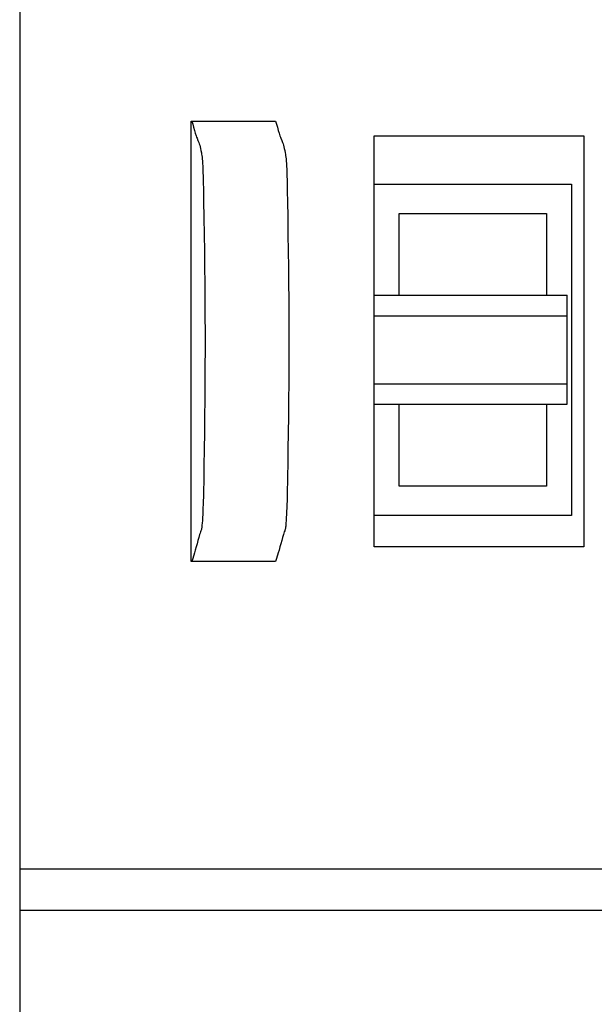
# Model space of a CAD drawing. Extents: x 0 to 841, y 0 to 594.
# Drawn here: x 140 to 154, y 427 to 451 of the extents above; entities that cross this region are included whole.
import ezdxf

# ---------------------------------------------------------------- set-up
doc = ezdxf.new("R2010")
doc.units = 0
doc.header["$LTSCALE"] = 46.255
doc.header["$MEASUREMENT"] = 0
doc.layers.add('20000_FRONT_O', color=7, linetype='CONTINUOUS')

msp = doc.modelspace()

# ---------------------------------------------------------------- linework, layer by layer
at = {"layer": '20000_FRONT_O', "linetype": 'Continuous'}
for p, q in [((140.378, 557.66759), (140.378, 267.66759)), ((144.4649, 437.98759), (144.4649, 448.48759)), ((144.4649, 448.48759), (146.47861, 448.48759)), ((148.828, 438.33759), (148.828, 448.13759)), ((148.828, 448.13759), (153.828, 448.13759)), ((153.828, 448.13759), (153.828, 438.33759)), ((148.828, 446.98759), (153.528, 446.98759)), ((153.528, 446.98759), (153.528, 439.08759)), ((144.76168, 446.59056), (144.76794, 446.18053)), ((146.75894, 446.59056), (146.7652, 446.18053)), ((149.425, 444.33763), (149.425, 446.28759)), ((149.425, 446.28759), (152.931, 446.28759)), ((152.931, 446.28759), (152.931, 444.33763)), ((148.828, 444.33759), (153.428, 444.33759)), ((153.428, 441.73759), (153.428, 444.33759)), ((148.828, 443.8485), (153.428, 443.8485)), ((148.828, 442.2279), (153.428, 442.2279)), ((148.828, 441.73759), (153.428, 441.73759)), ((149.425, 439.78759), (149.425, 441.73755)), ((152.931, 441.73755), (152.931, 439.78759)), ((152.931, 439.78759), (149.425, 439.78759)), ((153.528, 439.08759), (148.828, 439.08759)), ((153.828, 438.33759), (148.828, 438.33759)), ((146.47824, 437.98759), (144.4649, 437.98759)), ((140.378, 430.66323), (164.928, 430.66323)), ((164.928, 429.66392), (140.378, 429.66392))]:
    msp.add_line(p, q, dxfattribs=at)
for points in [[(144.48135, 448.48759), (144.502, 448.41604), (144.52265, 448.34228), (144.54329, 448.26904), (144.56395, 448.19904), (144.58464, 448.13501), (144.59499, 448.10608), (144.60536, 448.07929), (144.62611, 448.02874), (144.64685, 447.97607), (144.65721, 447.94662), (144.66755, 447.91386), (144.67787, 447.87688), (144.68816, 447.83473), (144.69843, 447.78651), (144.70866, 447.73128), (144.71376, 447.70074), (144.71883, 447.6677), (144.72377, 447.63067), (144.72849, 447.58804), (144.7329, 447.53818), (144.73691, 447.48003), (144.74056, 447.41405), (144.74386, 447.34098), (144.74685, 447.26157), (144.74957, 447.17656), (144.75203, 447.0867), (144.75428, 446.99272), (144.75634, 446.89538), (144.75823, 446.7954), (144.76168, 446.59056)], [(146.47861, 448.48759), (146.49926, 448.41604), (146.51991, 448.34228), (146.54055, 448.26904), (146.56121, 448.19904), (146.58189, 448.13501), (146.59225, 448.10608), (146.60262, 448.07929), (146.62337, 448.02874), (146.64411, 447.97607), (146.65447, 447.94662), (146.66481, 447.91386), (146.67513, 447.87688), (146.68542, 447.83473), (146.69569, 447.78651), (146.70592, 447.73128), (146.71102, 447.70074), (146.71609, 447.6677), (146.72103, 447.63067), (146.72575, 447.58804), (146.73015, 447.53818), (146.73417, 447.48003), (146.73781, 447.41405), (146.74112, 447.34098), (146.74411, 447.26157), (146.74683, 447.17656), (146.74929, 447.0867), (146.75154, 446.99272), (146.75359, 446.89538), (146.75549, 446.7954), (146.75894, 446.59056)], [(144.76794, 446.18053), (144.77387, 445.78205), (144.77934, 445.3921), (144.78421, 445.00696), (144.78835, 444.6229), (144.7916, 444.23622), (144.79382, 443.84331), (144.79495, 443.44383), (144.79498, 443.04091), (144.7939, 442.63783), (144.79173, 442.23787), (144.78854, 441.84243), (144.78455, 441.44998), (144.77998, 441.05866), (144.77505, 440.66665), (144.76985, 440.27354), (144.76692, 440.07897), (144.76357, 439.88766), (144.75968, 439.70107), (144.75508, 439.52066), (144.75248, 439.43322), (144.74966, 439.34788), (144.74658, 439.26481), (144.74325, 439.18426), (144.73966, 439.10703), (144.73583, 439.03419), (144.73176, 438.9668), (144.72746, 438.90596), (144.72296, 438.85273), (144.72064, 438.82931), (144.71827, 438.80819), (144.71585, 438.78951), (144.71338, 438.77341), (144.71087, 438.75999), (144.70833, 438.74898), (144.70315, 438.73227), (144.69792, 438.71934), (144.68746, 438.69309), (144.67704, 438.66381), (144.66667, 438.63191), (144.64601, 438.56203), (144.62543, 438.48692), (144.60488, 438.41002), (144.58431, 438.33477), (144.56368, 438.26276), (144.54302, 438.19311)], [(146.7652, 446.18053), (146.77113, 445.78205), (146.7766, 445.3921), (146.78147, 445.00696), (146.78561, 444.6229), (146.78886, 444.23622), (146.79108, 443.84331), (146.79221, 443.44383), (146.79224, 443.04091), (146.79116, 442.63783), (146.78899, 442.23787), (146.7858, 441.84243), (146.78181, 441.44998), (146.77724, 441.05866), (146.77231, 440.66665), (146.76711, 440.27354), (146.76418, 440.07897), (146.76083, 439.88766), (146.75694, 439.70107), (146.75234, 439.52066), (146.74974, 439.43322), (146.74692, 439.34788), (146.74384, 439.26481), (146.74051, 439.18426), (146.73692, 439.10703), (146.73308, 439.03419), (146.72902, 438.9668), (146.72472, 438.90596), (146.72022, 438.85273), (146.7179, 438.82931), (146.71552, 438.80819), (146.7131, 438.78951), (146.71064, 438.77341), (146.70813, 438.75999), (146.70559, 438.74898), (146.70041, 438.73227), (146.69518, 438.71934), (146.68472, 438.69309), (146.6743, 438.66381), (146.66393, 438.63191), (146.64327, 438.56203), (146.62269, 438.48692), (146.60214, 438.41002), (146.58156, 438.33477), (146.56094, 438.26276), (146.54028, 438.19311)], [(144.54302, 438.19311), (144.50165, 438.05659), (144.48098, 437.98759)], [(146.54028, 438.19311), (146.49891, 438.05659), (146.47824, 437.98759)]]:
    msp.add_lwpolyline(points, dxfattribs=at)

doc.saveas('drawing.dxf')
